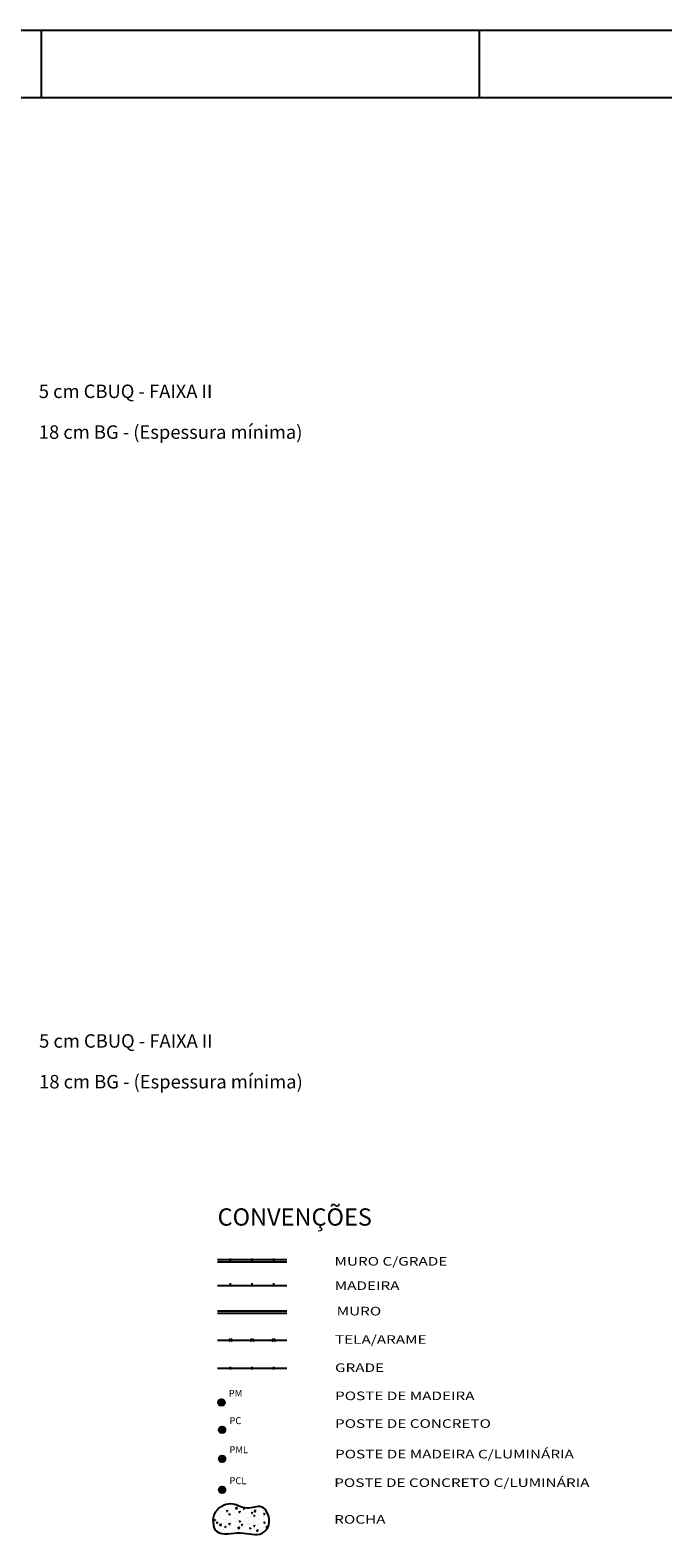
# Model space of a CAD drawing. Extents: x 182396 to 182846, y 1668277 to 1668618.
# Drawn here: x 182448 to 182472, y 1668523 to 1668579 of the extents above; entities that cross this region are included whole.
import ezdxf

# ---------------------------------------------------------------- set-up
doc = ezdxf.new("R2010")
doc.units = 0
doc.header["$LTSCALE"] = 5
doc.header["$MEASUREMENT"] = 0
doc.layers.get('0').update_dxf_attribs({"linetype": 'CONTINUOUS'})
for name, color, linetype in [('CONV', 7, 'CONTINUOUS'), ('PERFIL', 7, 'CONTINUOUS'), ('SEÇAO_TIPO', 7, 'CONTINUOUS')]:
    doc.layers.add(name, color=color, linetype=linetype)
doc.styles.add('SIMPLEX', font='simplex.shx', dxfattribs={"height": 1})

msp = doc.modelspace()

# ---------------------------------------------------------------- hatches: boundary and pattern name
at = {"layer": 'CONV', "linetype": 'CONTINUOUS'}
h = msp.add_hatch(dxfattribs=at)
h.set_pattern_fill('ANSI37', color=1, scale=0.16, angle=18.4725, style=0)
h.set_pattern_definition([(63.4725, (123164.827556, 1133386.515638), (-0.01789440197905, 0.0089325459871), []), (153.4725, (123164.827556, 1133386.515638), (-0.0089325459871, -0.01789440197905), [])])
edge = h.paths.add_edge_path()
edge.add_arc((182455.225, 1668528.36), 0.12, 0, 360)
h = msp.add_hatch(dxfattribs=at)
h.set_pattern_fill('ANSI37', color=1, scale=0.16, angle=18.4725, style=0)
h.set_pattern_definition([(63.4725, (123164.827556, 1133386.95785), (-0.01789440197905, 0.0089325459871), []), (153.4725, (123164.827556, 1133386.95785), (-0.0089325459871, -0.01789440197905), [])])
edge = h.paths.add_edge_path()
edge.add_arc((182455.247, 1668527.345), 0.12, 0, 360)
h = msp.add_hatch(dxfattribs=at)
h.set_pattern_fill('ANSI37', color=1, scale=0.16, angle=18.4725, style=0)
h.set_pattern_definition([(63.4725, (123164.820278, 1133387.165086), (-0.01789440197905, 0.0089325459871), []), (153.4725, (123164.820278, 1133387.165086), (-0.0089325459871, -0.01789440197905), [])])
edge = h.paths.add_edge_path()
edge.add_arc((182455.247, 1668526.267), 0.12, 0, 360)
h = msp.add_hatch(dxfattribs=at)
h.set_pattern_fill('ANSI37', color=1, scale=0.16, angle=18.4725, style=0)
h.set_pattern_definition([(63.4725, (123164.820278, 1133387.582643), (-0.01789440197905, 0.0089325459871), []), (153.4725, (123164.820278, 1133387.582643), (-0.0089325459871, -0.01789440197905), [])])
edge = h.paths.add_edge_path()
edge.add_arc((182455.247, 1668525.117), 0.12, 0, 360)
at = {"layer": 'CONV'}
h = msp.add_hatch(dxfattribs=at)
h.set_pattern_fill('AR-CONC', color=8, scale=0.064, style=0)
h.set_pattern_definition([(50, (182522.62725, 1668664.3258), (0.4590465, -0.0401614), [0.048, -0.528]), (355, (182522.62725, 1668664.3258), (-0.0888009, 0.481403), [0.0384, -0.4224]), (100.4514, (182522.6655, 1668664.32243), (0.370246, 0.4412413), [0.0407937, -0.448731]), (46.1842, (182522.62725, 1668664.4538), (0.6830343, -0.1059322), [0.072, -0.792]), (96.6356, (182522.6842, 1668664.44495), (0.598184, 0.6234354), [0.0611906, -0.6730963]), (351.1842, (182522.62725, 1668664.4538), (0.5981836, 0.623436), [0.0576, -0.6336]), (21, (182522.69125, 1668664.4218), (0.3820205, -0.2576761), [0.048, -0.528]), (326, (182522.69125, 1668664.4218), (0.1557218, 0.464096), [0.0384, -0.4224]), (71.4514, (182522.7231, 1668664.4003), (0.5377425, 0.2064195), [0.0407937, -0.448731]), (37.5, (182522.62725, 1668664.32578), (0.0077823, 0.21305207), [0, -0.41728, 0, -0.4288, 0, -0.424]), (7.5, (182522.62725, 1668664.32578), (0.1683645, 0.2524235), [0, -0.24448, 0, -0.40768, 0, -0.1616]), (327.5, (182522.48453, 1668664.32578), (0.34164636, -0.01443512), [0, -0.16, 0, -0.4992, 0, -0.6624]), (317.5, (182522.42053, 1668664.32578), (0.37323915, 0.0640672), [0, -0.208, 0, -0.33152, 0, -0.4704])])
edge = h.paths.add_edge_path()
edge.add_spline(control_points=[(182455.037, 1668523.575), (182454.969, 1668523.621), (182454.899, 1668523.857), (182454.901, 1668524.33), (182455.559, 1668524.752), (182456.121, 1668524.312), (182456.825, 1668524.667), (182457.114, 1668523.883), (182456.651, 1668523.333), (182455.899, 1668523.633), (182455.284, 1668523.405), (182455.037, 1668523.575)], knot_values=[0, 0, 0, 0, 0.382608, 1.039233, 2.158362, 3.12904, 3.999455, 5.098065, 5.729887, 6.97577, 8.380414, 8.380414, 8.380414, 8.380414], degree=3, periodic=0)

# ---------------------------------------------------------------- linework, layer by layer
at = {"color": 7, "linetype": 'CONTINUOUS'}
for p, q in [((182396.033, 1668579.287), (182512.612, 1668579.287)), ((182396.033, 1668579.287), (182616.033, 1668579.287)), ((182448.533, 1668579.287), (182448.533, 1668576.787))]:
    msp.add_line(p, q, dxfattribs=at)
at = {"color": 5, "linetype": 'CONTINUOUS'}
msp.add_line((182402.283, 1668576.787), (182613.533, 1668576.787), dxfattribs=at)
at = {"layer": 'CONV', "color": 7}
for p, q in [((182457.643, 1668533.656), (182455.083, 1668533.656)), ((182457.643, 1668533.56), (182455.083, 1668533.56))]:
    msp.add_line(p, q, dxfattribs=at)
at = {"layer": 'CONV', "color": 7, "linetype": 'CONTINUOUS'}
for p, q in [((182455.563, 1668533.608), (182455.563, 1668533.704)), ((182456.363, 1668533.608), (182456.363, 1668533.704)), ((182457.163, 1668533.608), (182457.163, 1668533.704)), ((182455.563, 1668529.581), (182455.563, 1668529.677)), ((182456.363, 1668529.581), (182456.363, 1668529.677)), ((182457.163, 1668529.581), (182457.163, 1668529.677))]:
    msp.add_line(p, q, dxfattribs=at)
at = {"layer": 'CONV'}
for p, q in [((182455.083, 1668532.692), (182457.643, 1668532.692)), ((182455.563, 1668532.692), (182455.563, 1668532.788)), ((182456.363, 1668532.692), (182456.363, 1668532.788)), ((182457.163, 1668532.692), (182457.163, 1668532.788)), ((182455.083, 1668531.762), (182457.643, 1668531.762)), ((182455.083, 1668531.666), (182457.643, 1668531.666)), ((182455.083, 1668530.675), (182457.643, 1668530.675)), ((182455.506, 1668530.732), (182455.62, 1668530.619)), ((182455.506, 1668530.619), (182455.62, 1668530.732)), ((182456.306, 1668530.732), (182456.42, 1668530.619)), ((182456.306, 1668530.619), (182456.42, 1668530.732)), ((182457.106, 1668530.732), (182457.22, 1668530.619)), ((182457.106, 1668530.619), (182457.22, 1668530.732)), ((182455.083, 1668529.629), (182457.643, 1668529.629))]:
    msp.add_line(p, q, dxfattribs=at)
at = {"layer": 'CONV', "color": 1}
for centre in [(182455.225, 1668528.36), (182455.247, 1668527.345), (182455.247, 1668526.267), (182455.247, 1668525.117)]:
    msp.add_circle(centre, 0.12, dxfattribs=at)
at = {"layer": 'CONV', "color": 8, "start_tangent": (-0.823814, 0.56686), "end_tangent": (-0.823814, 0.56686)}
msp.add_spline([(182455.037, 1668523.575), (182454.927, 1668523.793), (182454.958, 1668524.213), (182455.565, 1668524.593), (182456.166, 1668524.435), (182456.721, 1668524.477), (182456.98, 1668523.823), (182456.731, 1668523.505), (182455.934, 1668523.515), (182455.037, 1668523.575)], degree=3, dxfattribs=at)
at = {"layer": 'PERFIL'}
msp.add_line((182464.783, 1668579.287), (182464.783, 1668576.787), dxfattribs=at)

# ---------------------------------------------------------------- texts
at = {"layer": 'CONV', "color": 5, "linetype": 'CONTINUOUS', "style": 'SIMPLEX'}
msp.add_text('CONVENÇÕES', height=0.64, dxfattribs=at).set_placement((182455.08, 1668534.92))
at = {"layer": 'CONV', "style": 'SIMPLEX', "width": 1.3}
for s, p in [('MURO C/GRADE', (182459.417, 1668533.435)), ('MADEIRA', (182459.425, 1668532.534)), ('MURO', (182459.497, 1668531.587)), ('TELA/ARAME', (182459.436, 1668530.534)), ('GRADE', (182459.436, 1668529.487)), ('POSTE DE MADEIRA', (182459.436, 1668528.443)), ('POSTE DE CONCRETO', (182459.436, 1668527.414)), ('POSTE DE MADEIRA C/LUMINÁRIA', (182459.436, 1668526.28)), ('POSTE DE CONCRETO C/LUMINÁRIA', (182459.406, 1668525.221)), ('ROCHA', (182459.406, 1668523.858))]:
    msp.add_text(s, height=0.32, dxfattribs=at).set_placement(p)
at = {"layer": 'CONV', "color": 1, "style": 'SIMPLEX', "flags": 2}
for tag, p in [('PM', (182455.494, 1668528.569)), ('PC', (182455.517, 1668527.554)), ('PML', (182455.517, 1668526.476)), ('PCL', (182455.517, 1668525.325))]:
    msp.add_attdef(tag, p, 'POSTE', height=0.256, rotation=359.8194, dxfattribs=at)
at = {"layer": 'SEÇAO_TIPO', "color": 1, "style": 'SIMPLEX'}
for s, p in [('5 cm CBUQ - FAIXA II', (182448.45, 1668565.633)), ('18 cm BG - (Espessura mínima)', (182448.45, 1668564.12)), ('5 cm CBUQ - FAIXA II', (182448.461, 1668541.524)), ('18 cm BG - (Espessura mínima)', (182448.461, 1668540.011))]:
    msp.add_text(s, height=0.5, dxfattribs=at).set_placement(p)

doc.saveas('drawing.dxf')
